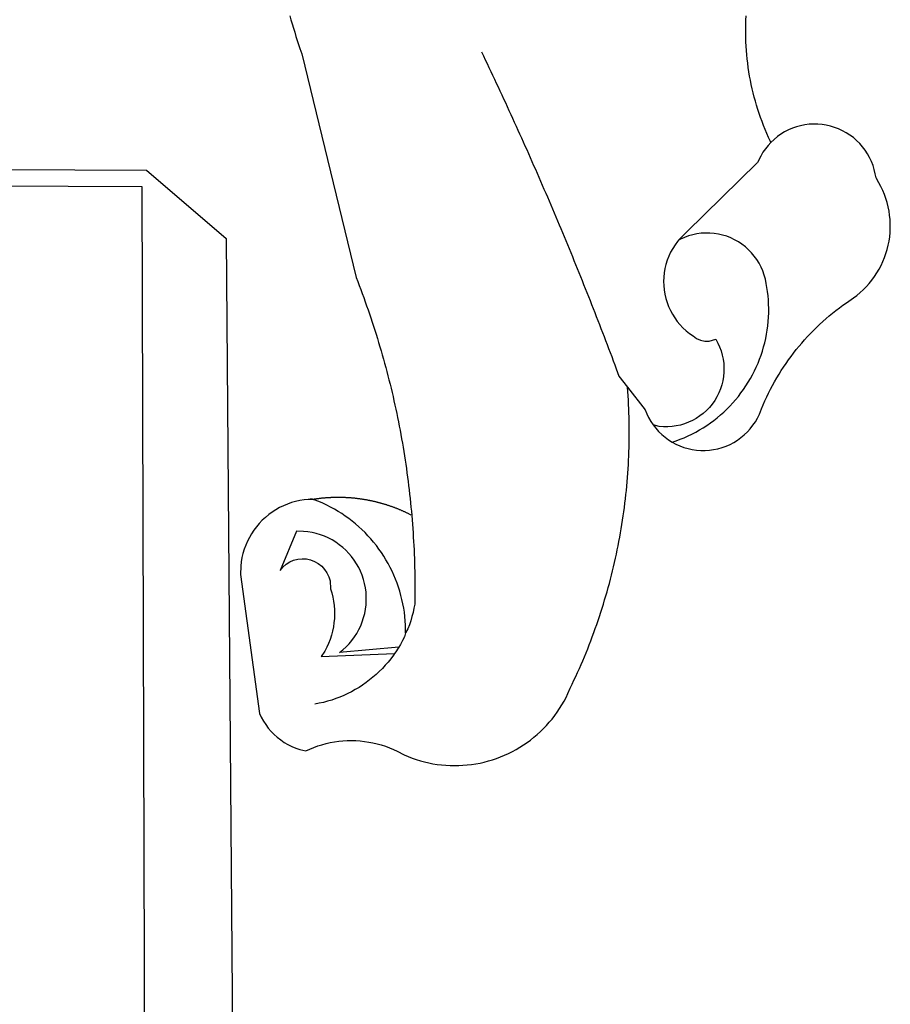
# Model space of a CAD drawing. Extents: x 1938.9 to 2023, y 860.4 to 919.9.
# Drawn here: x 2005.8 to 2006.1, y 868.7 to 869.1 of the extents above; entities that cross this region are included whole.
import ezdxf

# ---------------------------------------------------------------- set-up
doc = ezdxf.new("R2010")
doc.units = 0
doc.layers.get('0').update_dxf_attribs({"linetype": 'CONTINUOUS'})
doc.layers.add('BRAZAO', color=7, linetype='CONTINUOUS')

# ---------------------------------------------------------------- blocks, each defined once
blk = doc.blocks.new('SIMBULOPOA')
at = {"layer": 'BRAZAO'}
for points in [[(196401.845751, 1685028.164469), (196402.275317, 1685026.676188), (196402.713305, 1685025.189371), (196403.15935, 1685023.704752), (196403.612719, 1685022.223063), (196404.07561, 1685020.74357), (196404.544726, 1685019.266275), (196405.022997, 1685017.79191), (196405.508227, 1685016.320475), (196406.13518, 1685014.460123), (196425.751635, 1684933.919352), (196426.31267, 1684932.474283), (196426.866381, 1684931.027018), (196427.413134, 1684929.576822), (196427.952563, 1684928.123697), (196428.483935, 1684926.667643), (196429.008349, 1684925.209391), (196429.525805, 1684923.748209), (196430.035204, 1684922.28483), (196430.537279, 1684920.818521), (196431.032397, 1684919.350016), (196431.52019, 1684917.87858), (196431.999926, 1684916.404947), (196432.472704, 1684914.929117), (196432.937792, 1684913.450357), (196433.395556, 1684911.970133), (196433.846362, 1684910.486979), (196434.288378, 1684909.002359), (196434.724169, 1684907.514811), (196435.152636, 1684906.025064), (196435.572314, 1684904.533121), (196435.9854, 1684903.03898), (196436.390429, 1684901.543375), (196436.7885, 1684900.045572), (196437.178515, 1684898.545572), (196437.561571, 1684897.043375), (196437.936571, 1684895.539713), (196438.303515, 1684894.034586), (196438.6635, 1684892.526529), (196439.015795, 1684891.01774), (196439.3604, 1684889.506754), (196439.697314, 1684887.99357), (196440.026904, 1684886.478922), (196440.349169, 1684884.962809), (196440.663012, 1684883.445963), (196440.96953, 1684881.926188), (196441.268359, 1684880.40568), (196441.55913, 1684878.883707), (196441.842944, 1684877.36027), (196442.118334, 1684875.834635), (196442.387133, 1684874.308268), (196442.647509, 1684872.780436), (196442.900195, 1684871.251139), (196443.14519, 1684869.721109), (196443.382494, 1684868.189615), (196443.611742, 1684866.656656), (196443.834032, 1684865.122965), (196444.0479, 1684863.587809), (196444.254443, 1684862.05192), (196444.452929, 1684860.514566), (196444.643725, 1684858.977213), (196444.827563, 1684857.438395), (196445.002612, 1684855.898111), (196445.16997, 1684854.357096), (196445.33037, 1684852.815348), (196445.481982, 1684851.2736), (196445.626635, 1684849.730387), (196445.763598, 1684848.186441), (196445.891772, 1684846.642496), (196446.012988, 1684845.097086), (196446.12578, 1684843.550943), (196446.231615, 1684842.004801), (196446.329394, 1684840.457926), (196446.419115, 1684838.911051), (196446.50078, 1684837.363443), (196446.575121, 1684835.815104), (196446.641772, 1684834.266764), (196446.700732, 1684832.717691), (196446.750903, 1684831.169352), (196446.794115, 1684829.619547), (196446.829638, 1684828.070475), (196446.857104, 1684826.521402), (196446.876513, 1684824.971598), (196446.888598, 1684823.421793), (196446.891894, 1684821.871988), (196446.888598, 1684820.322184), (196446.877245, 1684818.772379), (196446.842089, 1684816.326822), (196446.559008, 1684814.802652), (196446.221728, 1684813.290201), (196445.831713, 1684811.790201), (196445.388964, 1684810.30485), (196444.894213, 1684808.836344), (196444.34746, 1684807.386148), (196443.563769, 1684805.956461)], [(196575.052538, 1684982.577799), (196574.900195, 1684982.893473), (196574.252367, 1684984.301188), (196573.627245, 1684985.719156), (196573.025195, 1684987.147379), (196572.448046, 1684988.585855), (196571.894335, 1684990.033121), (196571.36516, 1684991.489176), (196570.859423, 1684992.954752), (196570.378588, 1684994.428385), (196569.921923, 1684995.909342), (196569.49016, 1684997.397623), (196569.0833, 1684998.892496), (196568.700976, 1685000.394693), (196568.34392, 1685001.90275), (196568.012133, 1685003.416666), (196567.704882, 1685004.936441), (196567.423632, 1685006.459879), (196567.167284, 1685007.988443), (196566.936571, 1685009.521402), (196566.731127, 1685011.057291), (196566.551318, 1685012.596109), (196566.397143, 1685014.13859), (196566.268603, 1685015.683268), (196566.165331, 1685017.22941), (196566.088793, 1685018.77775), (196566.037157, 1685020.326822), (196566.01079, 1685021.875895), (196566.01079, 1685023.425699), (196566.036425, 1685024.975504), (196566.087328, 1685026.523844), (196566.164965, 1685028.072184)], [(196470.866991, 1685015.110514), (196471.537157, 1685013.713053), (196472.206225, 1685012.314859), (196472.872729, 1685010.915934), (196473.5385, 1685009.515543), (196474.202441, 1685008.115152), (196474.86455, 1685006.714762), (196475.524828, 1685005.312174), (196476.184008, 1685003.909586), (196476.84099, 1685002.506266), (196477.497607, 1685001.102213), (196478.151293, 1684999.696695), (196478.804247, 1684998.291178), (196479.45537, 1684996.884928), (196480.104296, 1684995.477945), (196480.752489, 1684994.069498), (196481.398486, 1684992.661051), (196482.043017, 1684991.251871), (196482.686083, 1684989.841227), (196483.326952, 1684988.430582), (196483.967089, 1684987.018473), (196484.605761, 1684985.606363), (196485.241503, 1684984.193521), (196485.877245, 1684982.779947), (196486.510058, 1684981.364908), (196487.141772, 1684979.950602), (196487.772021, 1684978.534098), (196488.400072, 1684977.117594), (196489.027026, 1684975.699625), (196489.652148, 1684974.281656), (196490.275805, 1684972.862955), (196490.897997, 1684971.443521), (196491.518359, 1684970.023355), (196492.136889, 1684968.602457), (196492.753588, 1684967.180826), (196493.369189, 1684965.758463), (196493.982958, 1684964.335367), (196494.595629, 1684962.911539), (196495.205737, 1684961.486979), (196495.814745, 1684960.062418), (196496.422655, 1684958.636393), (196497.028735, 1684957.209635), (196497.63225, 1684955.782145), (196498.2354, 1684954.353922), (196498.835986, 1684952.925699), (196499.43474, 1684951.496744), (196500.032397, 1684950.066324), (196500.628588, 1684948.636637), (196501.222582, 1684947.204752), (196501.815478, 1684945.772867), (196502.406542, 1684944.34025), (196502.995776, 1684942.9069), (196503.583544, 1684941.472818), (196504.169848, 1684940.038004), (196504.754321, 1684938.602457), (196505.336962, 1684937.16691), (196505.918139, 1684935.729898), (196506.497851, 1684934.292887), (196507.075732, 1684932.85441), (196507.652148, 1684931.415934), (196508.226366, 1684929.975992), (196508.800219, 1684928.536051), (196509.371142, 1684927.096109), (196509.941332, 1684925.654703), (196510.508959, 1684924.212564), (196511.075121, 1684922.769693), (196511.640551, 1684921.326822), (196512.203417, 1684919.883219), (196512.764819, 1684918.43815), (196513.324755, 1684916.993082), (196513.882494, 1684915.547281), (196514.438769, 1684914.100748), (196514.994311, 1684912.653482), (196515.546923, 1684911.206949), (196516.099169, 1684909.758219), (196516.648486, 1684908.308756), (196517.19707, 1684906.859293), (196517.743822, 1684905.409098), (196518.288378, 1684903.95817), (196518.832201, 1684902.50651), (196519.373827, 1684901.054117), (196520.34392, 1684898.439371), (196523.438769, 1684894.463785)], [(196539.513964, 1684874.625406), (196540.879198, 1684873.892984), (196542.292773, 1684873.257242), (196543.74663, 1684872.721842), (196545.234545, 1684872.28898), (196546.748095, 1684871.960855), (196548.281786, 1684871.738199), (196549.827563, 1684871.624674), (196551.377367, 1684871.618082), (196552.922778, 1684871.720621), (196554.4583, 1684871.930094), (196555.975146, 1684872.245768), (196557.46599, 1684872.66691), (196558.924609, 1684873.191324), (196560.342944, 1684873.815348), (196561.714037, 1684874.537516), (196563.030932, 1684875.352701), (196564.2885, 1684876.258707), (196565.479784, 1684877.250406), (196566.598559, 1684878.321939), (196567.640429, 1684879.468912), (196568.599169, 1684880.685465), (196569.470751, 1684881.966471), (196570.251513, 1684883.305338), (196570.936694, 1684884.695475), (196571.70061, 1684886.628336), (196572.299731, 1684888.058023), (196572.924487, 1684889.475992), (196573.574145, 1684890.883707), (196574.249438, 1684892.278238), (196574.949633, 1684893.661051), (196575.674364, 1684895.03068), (196576.4229, 1684896.38859), (196577.195971, 1684897.731119), (196577.992846, 1684899.060465), (196578.812792, 1684900.375162), (196579.656908, 1684901.675211), (196580.524096, 1684902.959879), (196581.413988, 1684904.229166), (196582.326586, 1684905.48234), (196583.26079, 1684906.717936), (196584.216967, 1684907.937418), (196585.195483, 1684909.139322), (196586.194506, 1684910.323648), (196587.215136, 1684911.490396), (196588.257006, 1684912.638102), (196589.318285, 1684913.767496), (196590.39934, 1684914.877115), (196591.500903, 1684915.967691), (196592.621142, 1684917.038492), (196593.76079, 1684918.088785), (196594.919115, 1684919.119303), (196596.095385, 1684920.12858), (196597.289965, 1684921.115885), (196598.501391, 1684922.082682), (196599.729296, 1684923.026773), (196600.975146, 1684923.949625), (196602.236742, 1684924.849039), (196604.770556, 1684926.557047), (196606.008349, 1684927.490152), (196607.199633, 1684928.481119), (196608.340746, 1684929.529215), (196609.429491, 1684930.632242), (196610.463305, 1684931.786539), (196611.440356, 1684932.989908), (196612.356615, 1684934.23942), (196613.210986, 1684935.532145), (196614.001635, 1684936.865152), (196614.726366, 1684938.234781), (196615.383349, 1684939.638102), (196615.971484, 1684941.072184), (196616.488573, 1684942.533365), (196616.934618, 1684944.01652), (196617.307787, 1684945.520914), (196617.606615, 1684947.041422), (196617.830737, 1684948.575113), (196617.980883, 1684950.117594), (196618.055224, 1684951.665201), (196618.053393, 1684953.215006), (196617.977221, 1684954.762613), (196617.82561, 1684956.305094), (196617.598193, 1684957.838053), (196617.296801, 1684959.358561), (196616.921801, 1684960.862223), (196616.473559, 1684962.344645), (196615.953905, 1684963.805094), (196615.363573, 1684965.238443), (196614.704394, 1684966.640299), (196613.977831, 1684968.009195), (196612.912157, 1684969.767008), (196612.660204, 1684971.296305), (196612.303149, 1684972.803629), (196611.84099, 1684974.283121), (196611.277758, 1684975.725992), (196610.61455, 1684977.126383), (196609.856127, 1684978.477701), (196609.005419, 1684979.772623), (196608.065722, 1684981.005289), (196607.043627, 1684982.16984), (196605.942431, 1684983.259684), (196604.767626, 1684984.270426), (196603.525805, 1684985.196939), (196602.221728, 1684986.034098), (196600.863451, 1684986.779703), (196599.455737, 1684987.427164), (196598.007006, 1684987.97648), (196596.523119, 1684988.423258), (196595.011767, 1684988.764566), (196593.480639, 1684989.000406), (196591.935961, 1684989.129313), (196590.386889, 1684989.150553), (196590.386889, 1684989.150553), (196588.840014, 1684989.063395), (196587.303027, 1684988.86857), (196585.782519, 1684988.567545), (196584.287279, 1684988.161051), (196582.824633, 1684987.652018), (196581.39934, 1684987.041178), (196580.022021, 1684986.332926), (196578.695971, 1684985.530924), (196577.429247, 1684984.638102), (196576.228075, 1684983.659586), (196575.052538, 1684982.577799)], [(196575.052538, 1684982.577799), (196574.043993, 1684981.463785), (196573.072802, 1684980.256754), (196572.186938, 1684978.98527), (196571.391894, 1684977.654459), (196570.262865, 1684975.285074), (196544.712328, 1684950.212809), (196543.561694, 1684949.174967), (196542.482104, 1684948.06315), (196541.840868, 1684947.308756)], [(195446.668749, 1684976.815104), (196350.234911, 1684972.563395), (196378.903002, 1684947.983316), (196383.858935, 1684328.440836)], [(195446.636889, 1684970.761637), (196348.578539, 1684966.711344), (196349.657763, 1684606.48942)], [(196541.840868, 1684947.308756), (196541.479052, 1684946.882486), (196540.556933, 1684945.637369), (196539.719408, 1684944.333658), (196538.971239, 1684942.977213), (196538.313891, 1684941.573893), (196537.751757, 1684940.129557), (196537.287035, 1684938.650797), (196536.921923, 1684937.144938), (196536.657885, 1684935.61857), (196536.495287, 1684934.077555), (196536.436694, 1684932.529215), (196536.480639, 1684930.980143), (196536.627489, 1684929.437662), (196536.877245, 1684927.908365), (196537.227343, 1684926.398844), (196537.678149, 1684924.916422), (196538.226, 1684923.466959), (196538.868334, 1684922.057047), (196539.604052, 1684920.693277), (196540.428393, 1684919.380777), (196541.338793, 1684918.126871), (196542.330492, 1684916.936686), (196543.399096, 1684915.813883), (196544.539843, 1684914.765787), (196545.747973, 1684913.795328), (196547.088305, 1684912.862223), (196548.341113, 1684911.95402), (196549.754687, 1684911.325602), (196551.268237, 1684911.004068), (196552.815478, 1684911.003336), (196555.197314, 1684911.667643), (196555.197314, 1684911.667643), (196555.948046, 1684910.31193), (196556.594775, 1684908.904215), (196557.135302, 1684907.451822), (196557.566332, 1684905.963541), (196557.884936, 1684904.446695), (196558.089281, 1684902.910807), (196558.179003, 1684901.363932), (196558.153002, 1684899.814859), (196558.011645, 1684898.272379), (196557.756029, 1684896.744547), (196557.386156, 1684895.23942), (196556.90642, 1684893.765787), (196556.317553, 1684892.332438), (196555.623949, 1684890.946695), (196554.828905, 1684889.61735), (196553.936816, 1684888.35026), (196552.952807, 1684887.15275), (196551.882372, 1684886.032877), (196550.731738, 1684884.995768), (196549.506396, 1684884.047281), (196548.214037, 1684883.191813), (196546.86162, 1684882.435953), (196545.456469, 1684881.783365), (196544.007006, 1684881.236246), (196542.52019, 1684880.79899), (196541.005175, 1684880.473795), (196539.470385, 1684880.262857), (196537.924242, 1684880.166178), (196536.374438, 1684880.185221), (196534.831225, 1684880.319254), (196532.677538, 1684880.82902)], [(196539.513964, 1684874.625406), (196540.945116, 1684875.098551), (196542.397143, 1684875.640543), (196543.831225, 1684876.227945), (196545.24663, 1684876.859293), (196546.641894, 1684877.533121), (196548.015917, 1684878.250162), (196549.366503, 1684879.009684), (196550.694018, 1684879.810221), (196551.995165, 1684880.651773), (196553.270312, 1684881.532877), (196554.516894, 1684882.453531), (196555.734911, 1684883.411539), (196556.9229, 1684884.4069), (196558.07976, 1684885.43815), (196559.204394, 1684886.505289), (196560.294604, 1684887.606119), (196561.35039, 1684888.739908), (196562.371752, 1684889.906656), (196563.355761, 1684891.103434), (196564.301684, 1684892.33024), (196565.210253, 1684893.586344), (196566.078905, 1684894.869547), (196566.908373, 1684896.179117), (196567.696825, 1684897.51359), (196568.443163, 1684898.8715), (196569.147387, 1684900.252115), (196569.808764, 1684901.653971), (196570.426196, 1684903.075602), (196570.999682, 1684904.514811), (196571.528124, 1684905.971598), (196572.011889, 1684907.443766), (196572.449145, 1684908.930582), (196572.84099, 1684910.42985), (196573.185961, 1684911.940836), (196573.484423, 1684913.462076), (196573.735644, 1684914.991373), (196573.939623, 1684916.527262), (196574.095629, 1684918.069742), (196574.204394, 1684919.615152), (196574.265551, 1684921.164225), (196574.278002, 1684922.713297), (196574.242846, 1684924.263102), (196574.159716, 1684925.810709), (196574.028979, 1684927.354654), (196573.851, 1684928.894938), (196573.38518, 1684931.783609), (196573.084521, 1684933.303385), (196572.676196, 1684934.798258), (196572.160571, 1684936.259439), (196571.541308, 1684937.679605), (196570.82207, 1684939.052164), (196570.006152, 1684940.369059), (196569.097582, 1684941.62443), (196568.101122, 1684942.811686), (196567.022265, 1684943.923502), (196565.866137, 1684944.954752), (196564.638598, 1684945.901041), (196563.346606, 1684946.755777), (196561.996752, 1684947.516031), (196560.594897, 1684948.178141), (196559.150195, 1684948.736246), (196557.668139, 1684949.190348), (196556.157885, 1684949.536783), (196554.626757, 1684949.773355), (196553.082446, 1684949.900064), (196551.533373, 1684949.91398), (196551.533373, 1684949.91398), (196549.986498, 1684949.818033), (196548.450976, 1684949.610758), (196546.93413, 1684949.294352), (196545.444384, 1684948.868082), (196543.988696, 1684948.337809), (196542.575121, 1684947.703531), (196541.840868, 1684947.308756)], [(196410.262011, 1684854.027506), (196408.526171, 1684854.028238), (196406.984789, 1684853.865641), (196405.456225, 1684853.612955), (196403.944506, 1684853.271646), (196402.455492, 1684852.841715), (196400.994311, 1684852.32609), (196399.565722, 1684851.726236), (196398.175219, 1684851.042887), (196396.826098, 1684850.279703), (196395.52495, 1684849.438883), (196394.27434, 1684848.522623), (196393.07976, 1684847.536051), (196391.945238, 1684846.479898), (196390.874438, 1684845.360758), (196389.87102, 1684844.180094), (196388.937914, 1684842.942301), (196388.078783, 1684841.652506), (196387.296923, 1684840.314371), (196386.594897, 1684838.933756), (196385.975268, 1684837.51359), (196385.438769, 1684836.059), (196384.988696, 1684834.576578), (196384.626513, 1684833.069254), (196384.352953, 1684831.544352), (196384.168749, 1684830.005533), (196384.071337, 1684826.928629), (196390.944018, 1684776.980387), (196391.596239, 1684775.574869), (196392.342577, 1684774.216959), (196393.179369, 1684772.913248), (196394.10332, 1684771.668863), (196395.108935, 1684770.490396), (196396.193285, 1684769.382242), (196397.350146, 1684768.351725), (196398.574023, 1684767.401773), (196399.859423, 1684766.536783), (196401.201586, 1684765.761148), (196402.592089, 1684765.078531), (196404.026171, 1684764.491861), (196405.497607, 1684764.004068), (196407.605151, 1684763.492105), (196409.016894, 1684764.130045), (196410.453905, 1684764.710855), (196411.913988, 1684765.230875), (196413.393481, 1684765.692301), (196414.890551, 1684766.092203), (196416.403002, 1684766.430582), (196417.927538, 1684766.707438), (196419.462328, 1684766.921305), (196421.005175, 1684767.072916), (196422.551684, 1684767.160807), (196424.101488, 1684767.185709), (196424.101488, 1684767.185709), (196425.650927, 1684767.146891), (196427.197802, 1684767.045084), (196428.738451, 1684766.880289), (196430.271044, 1684766.652506), (196431.793749, 1684766.363199), (196433.302538, 1684766.010904), (196434.795946, 1684765.597818), (196436.272143, 1684765.123941), (196437.726366, 1684764.590006), (196439.158617, 1684763.997477), (196440.565234, 1684763.347086), (196443.047778, 1684762.019938), (196444.475268, 1684761.415689), (196445.9229, 1684760.861979), (196447.38811, 1684760.358072), (196448.870165, 1684759.905436), (196450.367236, 1684759.503336), (196451.876757, 1684759.153971), (196453.397997, 1684758.85734), (196454.928393, 1684758.611979), (196456.466113, 1684758.420084), (196458.009325, 1684758.281656), (196459.557299, 1684758.196695), (196461.106738, 1684758.163736), (196462.656542, 1684758.185709), (196464.203783, 1684758.260416), (196465.748095, 1684758.38859), (196467.288012, 1684758.57023), (196468.819506, 1684758.804605), (196470.342577, 1684759.091715), (196471.854296, 1684759.430826), (196473.354296, 1684759.822672), (196474.839281, 1684760.265055), (196476.308154, 1684760.758707), (196477.759814, 1684761.302896), (196479.191332, 1684761.896891), (196480.600512, 1684762.539957), (196481.987719, 1684763.230631), (196483.35039, 1684763.969645), (196484.686694, 1684764.754801), (196485.995165, 1684765.585367), (196487.273974, 1684766.460611), (196488.522021, 1684767.379068), (196489.737475, 1684768.340738), (196490.919604, 1684769.344156), (196492.065478, 1684770.386393), (196493.174731, 1684771.46818), (196494.246996, 1684772.588053), (196495.278979, 1684773.743082), (196496.27141, 1684774.934), (196497.221728, 1684776.158609), (196498.129565, 1684777.41398), (196498.99309, 1684778.701578), (196499.811938, 1684780.017008), (196500.585009, 1684781.36027), (196501.311571, 1684782.729166), (196501.99016, 1684784.122232), (196502.840868, 1684786.067545), (196503.513598, 1684787.463541), (196504.17644, 1684788.864664), (196504.828661, 1684790.270914), (196505.469897, 1684791.680826), (196506.101977, 1684793.096598), (196506.722704, 1684794.516764), (196507.333544, 1684795.941324), (196507.933764, 1684797.370279), (196508.522997, 1684798.802896), (196509.101977, 1684800.240641), (196509.66997, 1684801.682047), (196510.228808, 1684803.12858), (196510.775195, 1684804.578775), (196511.311694, 1684806.032633), (196511.837939, 1684807.490152), (196512.352831, 1684808.952066), (196512.856738, 1684810.417643), (196513.350024, 1684811.886881), (196513.83269, 1684813.359781), (196514.304369, 1684814.835611), (196514.765429, 1684816.315836), (196515.215136, 1684817.798258), (196515.654589, 1684819.285074), (196516.08269, 1684820.77482), (196516.499804, 1684822.267496), (196516.905932, 1684823.762369), (196517.300707, 1684825.261637), (196517.685595, 1684826.762369), (196518.058031, 1684828.266764), (196518.42058, 1684829.774088), (196518.771044, 1684831.283609), (196519.110888, 1684832.795328), (196519.439379, 1684834.309977), (196519.756518, 1684835.827555), (196520.063403, 1684837.346598), (196520.358569, 1684838.867105), (196520.642382, 1684840.391275), (196520.914843, 1684841.91691), (196521.176318, 1684843.444742), (196521.42644, 1684844.974039), (196521.665942, 1684846.504801), (196521.893359, 1684848.03776), (196522.109423, 1684849.572916), (196522.314501, 1684851.108805), (196522.508959, 1684852.646891), (196522.691332, 1684854.185709), (196522.862353, 1684855.725992), (196523.022021, 1684857.26774), (196523.16997, 1684858.810221), (196523.307299, 1684860.354166), (196523.433642, 1684861.898844), (196523.547533, 1684863.444254), (196523.650805, 1684864.990396), (196523.742358, 1684866.538004), (196523.822192, 1684868.084879), (196523.891405, 1684869.633951), (196523.948901, 1684871.182291), (196523.995043, 1684872.731363), (196524.029101, 1684874.280436), (196524.052538, 1684875.83024), (196524.064623, 1684877.380045), (196524.065356, 1684878.92985), (196524.054369, 1684880.479654), (196524.032397, 1684882.029459), (196523.997973, 1684883.578531), (196523.952929, 1684885.128336), (196523.896532, 1684886.676676), (196523.828783, 1684888.225016), (196523.748949, 1684889.772623), (196523.659228, 1684891.32023), (196523.556322, 1684892.866373), (196523.438769, 1684894.463785)], [(196523.438769, 1684894.463785), (196529.797655, 1684886.296549), (196530.372607, 1684884.85734), (196531.046801, 1684883.462076), (196531.81621, 1684882.11735), (196532.677538, 1684880.82902)], [(196532.677538, 1684880.82902), (196533.626757, 1684879.60441), (196534.659472, 1684878.448648), (196535.77019, 1684877.368326), (196536.953417, 1684876.367838), (196538.202929, 1684875.451578), (196539.513964, 1684874.625406)], [(196410.262011, 1684854.027506), (196410.516894, 1684854.144693), (196410.73955, 1684854.178385), (196410.963305, 1684854.212076), (196411.186694, 1684854.244303), (196411.409716, 1684854.275797), (196411.633837, 1684854.305826), (196411.857592, 1684854.335855), (196412.081347, 1684854.365152), (196412.305834, 1684854.392984), (196412.529589, 1684854.420084), (196412.75371, 1684854.445719), (196412.977831, 1684854.471354), (196413.201952, 1684854.495523), (196413.427172, 1684854.518961), (196413.651293, 1684854.541666), (196413.87578, 1684854.563639), (196414.101, 1684854.584879), (196414.325854, 1684854.603922), (196414.550707, 1684854.623697), (196414.775195, 1684854.642008), (196415.00078, 1684854.659586), (196415.226, 1684854.675699), (196415.450854, 1684854.69108), (196415.675707, 1684854.705729), (196415.901293, 1684854.719645), (196416.127245, 1684854.732828), (196416.352099, 1684854.744547), (196416.577685, 1684854.755533), (196416.803271, 1684854.765787), (196417.028857, 1684854.774576), (196417.25371, 1684854.784098), (196417.479296, 1684854.790689), (196417.705614, 1684854.797281), (196417.9312, 1684854.803141), (196418.156786, 1684854.808268), (196418.382372, 1684854.812662), (196418.607958, 1684854.815592), (196418.833544, 1684854.817057), (196419.05913, 1684854.819254), (196419.05913, 1684854.819254), (196419.285448, 1684854.819254), (196419.511034, 1684854.818521), (196419.73662, 1684854.817057), (196419.962939, 1684854.814859), (196420.187792, 1684854.81193), (196420.413378, 1684854.807535), (196420.638964, 1684854.803141), (196420.865282, 1684854.797281), (196421.090868, 1684854.789957), (196421.316454, 1684854.783365), (196421.54204, 1684854.773844), (196421.766894, 1684854.765055), (196421.992846, 1684854.754801), (196422.218432, 1684854.743082), (196422.444018, 1684854.731363), (196422.669604, 1684854.71818), (196422.894457, 1684854.704264), (196423.119311, 1684854.690348), (196423.344897, 1684854.674234), (196423.569384, 1684854.658121), (196423.79497, 1684854.640543), (196424.02019, 1684854.622232), (196424.244311, 1684854.603189), (196424.46953, 1684854.583414), (196424.694384, 1684854.561441), (196424.918871, 1684854.540201), (196425.143725, 1684854.517496), (196425.368212, 1684854.494059), (196425.591967, 1684854.469156), (196425.817187, 1684854.444254), (196426.040942, 1684854.417887), (196426.265429, 1684854.390787), (196426.489184, 1684854.362223), (196426.712939, 1684854.333658), (196426.936694, 1684854.303629), (196427.159716, 1684854.272867), (196427.383837, 1684854.242105), (196427.607592, 1684854.209879), (196427.829882, 1684854.176188), (196428.054003, 1684854.141764), (196428.276293, 1684854.10734), (196428.498949, 1684854.070719), (196428.722338, 1684854.034098), (196428.944994, 1684853.996012), (196429.166918, 1684853.957926), (196429.389574, 1684853.917643), (196429.610766, 1684853.877359), (196429.83269, 1684853.836344), (196430.05498, 1684853.793863), (196430.276171, 1684853.751383), (196430.498095, 1684853.70817), (196430.71892, 1684853.66276), (196430.939745, 1684853.61735), (196431.161303, 1684853.571207), (196431.381396, 1684853.5236), (196431.602221, 1684853.475992), (196431.822314, 1684853.426188), (196432.042773, 1684853.376383), (196432.262865, 1684853.325846), (196432.482592, 1684853.273844), (196432.701952, 1684853.221109), (196432.920946, 1684853.167643), (196433.139941, 1684853.114176), (196433.358935, 1684853.058512), (196433.577929, 1684853.002115), (196433.796557, 1684852.945719), (196434.014086, 1684852.887857), (196434.231982, 1684852.829264), (196434.45061, 1684852.769938), (196434.667773, 1684852.709879), (196434.884936, 1684852.648355), (196435.102099, 1684852.586832), (196435.318529, 1684852.523844), (196435.535326, 1684852.460123), (196435.751757, 1684852.394938), (196435.967821, 1684852.329752), (196436.183154, 1684852.263834), (196436.398486, 1684852.196451), (196436.614184, 1684852.128336), (196436.828783, 1684852.059488), (196437.043749, 1684851.989176), (196437.258349, 1684851.918863), (196437.472216, 1684851.847818), (196437.686083, 1684851.776041), (196437.89995, 1684851.702799), (196438.112719, 1684851.628824), (196438.326586, 1684851.554117), (196438.538988, 1684851.477945), (196438.751391, 1684851.401773), (196438.963061, 1684851.324869), (196439.174731, 1684851.2465), (196439.386767, 1684851.167398), (196439.597704, 1684851.087564), (196439.808642, 1684851.00773), (196440.019213, 1684850.925699), (196440.229052, 1684850.843668), (196440.438891, 1684850.760172), (196440.648363, 1684850.675943), (196440.857836, 1684850.591715), (196441.066576, 1684850.506754), (196441.27495, 1684850.418863), (196441.482958, 1684850.332438), (196441.691332, 1684850.244547), (196441.898974, 1684850.155191), (196442.105883, 1684850.065836), (196442.312426, 1684849.975016), (196442.519335, 1684849.884195), (196442.725146, 1684849.79191), (196442.930956, 1684849.698893), (196443.136034, 1684849.605143), (196443.341113, 1684849.51066), (196443.545092, 1684849.415445), (196443.749804, 1684849.318766), (196443.953783, 1684849.222086), (196444.157397, 1684849.124674), (196444.359911, 1684849.025797), (196444.562792, 1684848.926188), (196444.764941, 1684848.826578), (196444.967089, 1684848.724771), (196445.168139, 1684848.623697), (196445.475024, 1684848.466227)], [(196410.262011, 1684854.027506), (196410.073779, 1684854.100748), (196410.073779, 1684854.100748), (196409.845629, 1684854.089762), (196409.622607, 1684854.079508), (196409.398119, 1684854.069254), (196409.174364, 1684854.059), (196410.262011, 1684854.027506)], [(196443.563769, 1684805.956461), (196443.563769, 1684807.172281), (196443.516528, 1684808.721354), (196443.421679, 1684810.267496), (196443.279589, 1684811.811441), (196443.090624, 1684813.348795), (196442.854784, 1684814.880289), (196442.57207, 1684816.404459), (196442.242846, 1684817.919107), (196441.867846, 1684819.42277), (196441.446337, 1684820.91398), (196440.980151, 1684822.392008), (196440.46892, 1684823.855387), (196439.913378, 1684825.30192), (196439.313891, 1684826.730875), (196438.670824, 1684828.14152), (196437.984911, 1684829.530924), (196437.25725, 1684830.899088), (196436.488207, 1684832.244547), (196435.678149, 1684833.565836), (196434.827441, 1684834.86149), (196433.937914, 1684836.130045), (196433.010302, 1684837.372232), (196432.04497, 1684838.584391), (196431.043749, 1684839.76652), (196430.006274, 1684840.917887), (196428.934008, 1684842.037027), (196427.828417, 1684843.123209), (196426.690234, 1684844.174234), (196425.52019, 1684845.191568), (196424.319384, 1684846.171549), (196423.089281, 1684847.114176), (196421.831347, 1684848.018717), (196420.545946, 1684848.885172), (196419.234911, 1684849.711344), (196417.89934, 1684850.497232), (196416.539965, 1684851.242105), (196415.15935, 1684851.94523), (196413.756396, 1684852.605143), (196412.335131, 1684853.222574), (196410.262011, 1684854.027506)], [(196441.102831, 1684800.865396), (196419.795946, 1684798.903971), (196421.000414, 1684799.878824), (196422.140429, 1684800.929117), (196423.210497, 1684802.049723), (196424.207323, 1684803.236246), (196425.126513, 1684804.483561), (196425.96477, 1684805.786539), (196426.717699, 1684807.14152), (196427.382372, 1684808.540445), (196427.957323, 1684809.979654), (196428.438891, 1684811.452555), (196428.825976, 1684812.952555), (196429.116381, 1684814.47526), (196429.30974, 1684816.012613), (196429.403124, 1684817.559488), (196429.399096, 1684819.109293), (196429.296557, 1684820.654703), (196429.094775, 1684822.191324), (196428.79558, 1684823.711832), (196428.400805, 1684825.210367), (196427.910448, 1684826.680338), (196427.327441, 1684828.115885), (196426.653979, 1684829.511881), (196425.893725, 1684830.861734), (196425.04851, 1684832.161051), (196424.121996, 1684833.402506), (196423.118945, 1684834.583902), (196422.041918, 1684835.697916), (196420.89641, 1684836.740885), (196419.686083, 1684837.709879), (196418.417162, 1684838.599039), (196417.094408, 1684839.404703), (196415.722582, 1684840.125406), (196414.307177, 1684840.756754), (196412.855151, 1684841.297281), (196411.37163, 1684841.744059), (196409.861742, 1684842.094156), (196408.333178, 1684842.349039), (196406.791796, 1684842.504313), (196404.208178, 1684842.545328), (196404.208178, 1684842.545328), (196398.340746, 1684828.439615), (196399.334277, 1684829.627604), (196400.498827, 1684830.647867), (196401.8062, 1684831.476969), (196403.226, 1684832.095133), (196404.724169, 1684832.486979), (196406.264086, 1684832.643717), (196406.264086, 1684832.643717), (196407.810595, 1684832.562418), (196409.32561, 1684832.243082), (196410.773241, 1684831.694498), (196412.119799, 1684830.92985), (196413.331591, 1684829.966715), (196414.381518, 1684828.829264), (196415.244311, 1684827.543863), (196415.898363, 1684826.140543), (196416.328661, 1684824.652994), (196416.508837, 1684821.852945), (196416.962939, 1684820.371988), (196417.333544, 1684818.866861), (196417.620287, 1684817.344156), (196417.821337, 1684815.807535), (196417.936694, 1684814.262857), (196417.965624, 1684812.713785), (196417.907763, 1684811.16398), (196417.763842, 1684809.6215), (196417.534228, 1684808.089273), (196417.218554, 1684806.571695), (196416.819384, 1684805.074625), (196416.337084, 1684803.601725), (196415.773486, 1684802.158121), (196415.130419, 1684800.748209), (196414.40935, 1684799.376383), (196413.186571, 1684797.398844)], [(196443.563769, 1684805.956461), (196443.103075, 1684804.548014), (196442.406542, 1684803.163736), (196441.661303, 1684801.805094), (196441.102831, 1684800.865396)], [(196439.562548, 1684798.497477), (196439.146166, 1684797.896891), (196438.217089, 1684796.6569), (196437.245165, 1684795.449869), (196436.231127, 1684794.277262), (196435.177172, 1684793.142008), (196434.082568, 1684792.044107), (196432.950976, 1684790.985758), (196431.782397, 1684789.967691), (196430.577929, 1684788.992105), (196429.340868, 1684788.059), (196428.071215, 1684787.170572), (196426.771166, 1684786.326822), (196425.442187, 1684785.529215), (196424.085375, 1684784.779947), (196422.703661, 1684784.078287), (196421.297778, 1684783.426432), (196419.869921, 1684782.824381), (196418.421557, 1684782.272867), (196416.954516, 1684781.772623), (196415.471362, 1684781.325113), (196413.97246, 1684780.929605), (196412.461108, 1684780.586832), (196410.921557, 1684780.295328)], [(196413.186571, 1684797.398844), (196439.562548, 1684798.497477)], [(196441.102831, 1684800.865396), (196440.868822, 1684800.472818), (196440.030566, 1684799.170572), (196439.562548, 1684798.497477)]]:
    blk.add_lwpolyline(points, dxfattribs=at)

msp = doc.modelspace()

# ---------------------------------------------------------------- block references
at = {"xscale": 0.0009999999999763531, "yscale": 0.0009999999999763531, "zscale": 0.001}
msp.add_blockref('SIMBULOPOA', (1809.45729, -815.9587), dxfattribs=at)

doc.saveas('drawing.dxf')
